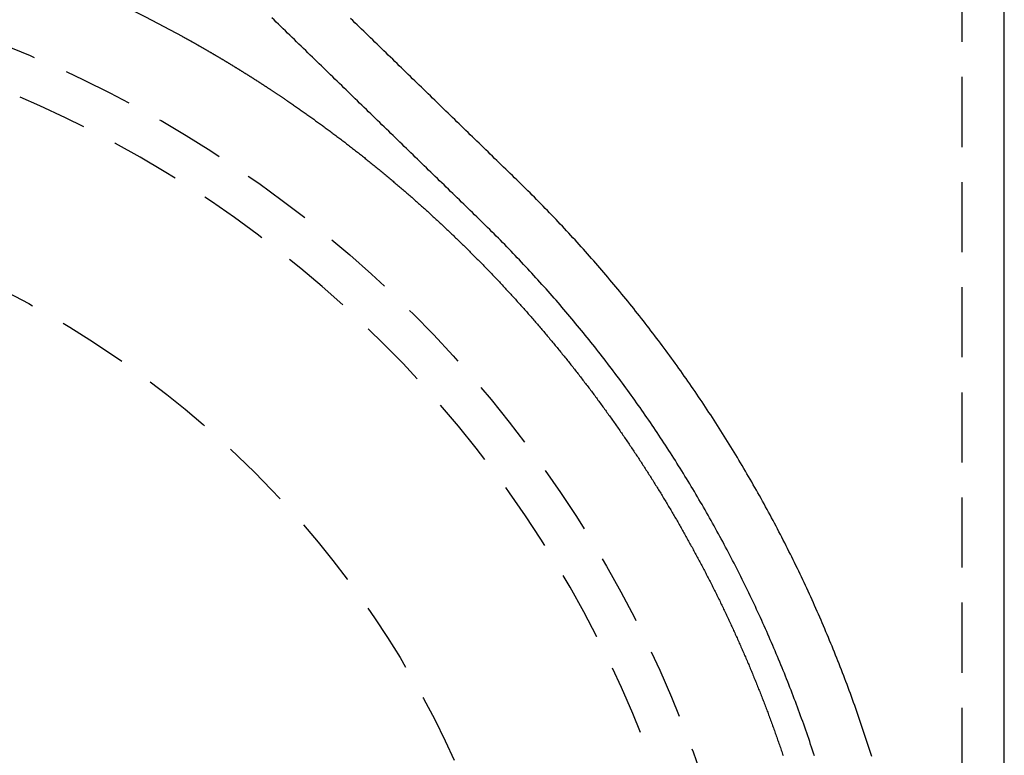
# Model space of a CAD drawing. Extents: x -59 to 224, y -174 to 335.
# Drawn here: x 16 to 52, y 180 to 206 of the extents above; entities that cross this region are included whole.
import ezdxf

# ---------------------------------------------------------------- set-up
doc = ezdxf.new("R2010")
doc.units = 0
doc.header["$LTSCALE"] = 10
doc.linetypes.add('VERDECKT', pattern=[0.375, 0.25, -0.125])
doc.layers.get('0').update_dxf_attribs({"linetype": 'CONTINUOUS'})
doc.layers.add('STEMPEL', color=3, linetype='CONTINUOUS')

# ---------------------------------------------------------------- blocks, each defined once
blk = doc.blocks.new('A$C696A0382')
at = {"color": 1, "linetype": 'VERDECKT', "extrusion": (0, 1, -2e-16)}
blk.add_line((50, 10.10915), (50, 259.99393), dxfattribs=at)
at = {"color": 3, "linetype": 'CONTINUOUS', "extrusion": (0, 1, -2e-16)}
blk.add_line((51.5, 10.04366), (51.5, 259.99393), dxfattribs=at)
at = {"color": 3}
blk.add_polyline3d([(46.7695, 179.616, 0), (46.7356, 179.724, 0), (46.7015, 179.832, 0), (46.6671, 179.94, 0), (46.6324, 180.047, 0), (46.5976, 180.155, 0), (46.5624, 180.263, 0), (46.5271, 180.37, 0), (46.4914, 180.478, 0), (46.4556, 180.585, 0), (46.4195, 180.692, 0), (46.3831, 180.799, 0), (46.3465, 180.906, 0), (46.3097, 181.013, 0), (46.2726, 181.12, 0), (46.2352, 181.227, 0), (46.1977, 181.333, 0), (46.1599, 181.44, 0), (46.1218, 181.547, 0), (46.0835, 181.653, 0), (46.0449, 181.759, 0), (46.0062, 181.865, 0), (45.9671, 181.971, 0), (45.9279, 182.077, 0), (45.8883, 182.183, 0), (45.8486, 182.289, 0), (45.8086, 182.395, 0), (45.7684, 182.5, 0), (45.7279, 182.606, 0), (45.6872, 182.711, 0), (45.6462, 182.817, 0), (45.605, 182.922, 0), (45.5636, 183.027, 0), (45.5219, 183.132, 0), (45.48, 183.237, 0), (45.4379, 183.342, 0), (45.3955, 183.446, 0), (45.3529, 183.551, 0), (45.31, 183.655, 0), (45.2669, 183.76, 0), (45.2236, 183.864, 0), (45.18, 183.968, 0), (45.1362, 184.072, 0), (45.0921, 184.176, 0), (45.0479, 184.28, 0), (45.0033, 184.383, 0), (44.9586, 184.487, 0), (44.9136, 184.59, 0), (44.8684, 184.694, 0), (44.8229, 184.797, 0), (44.7773, 184.9, 0), (44.7313, 185.003, 0), (44.6852, 185.106, 0), (44.6388, 185.209, 0), (44.5922, 185.311, 0), (44.5453, 185.414, 0), (44.4982, 185.516, 0), (44.4509, 185.619, 0), (44.4034, 185.721, 0), (44.3556, 185.823, 0), (44.3076, 185.925, 0), (44.2594, 186.027, 0), (44.2109, 186.128, 0), (44.1622, 186.23, 0), (44.1133, 186.331, 0), (44.0642, 186.433, 0), (44.0148, 186.534, 0), (43.9652, 186.635, 0), (43.9153, 186.736, 0), (43.8653, 186.837, 0), (43.815, 186.938, 0), (43.7645, 187.038, 0), (43.7138, 187.139, 0), (43.6628, 187.239, 0), (43.6116, 187.339, 0), (43.5602, 187.439, 0), (43.5086, 187.539, 0), (43.4567, 187.639, 0), (43.4046, 187.739, 0), (43.3523, 187.838, 0), (43.2998, 187.938, 0), (43.247, 188.037, 0), (43.1941, 188.136, 0), (43.1409, 188.235, 0), (43.0875, 188.334, 0), (43.0338, 188.433, 0), (42.98, 188.531, 0), (42.9259, 188.63, 0), (42.8716, 188.728, 0), (42.8171, 188.827, 0), (42.7623, 188.925, 0), (42.7074, 189.023, 0), (42.6522, 189.12, 0), (42.5968, 189.218, 0), (42.5412, 189.316, 0), (42.4854, 189.413, 0), (42.4293, 189.51, 0), (42.3731, 189.608, 0), (42.3166, 189.705, 0), (42.2599, 189.801, 0), (42.203, 189.898, 0), (42.1459, 189.995, 0), (42.0886, 190.091, 0), (42.031, 190.187, 0), (41.9733, 190.284, 0), (41.9153, 190.38, 0), (41.8571, 190.475, 0), (41.7987, 190.571, 0), (41.7401, 190.667, 0), (41.6813, 190.762, 0), (41.6222, 190.857, 0), (41.563, 190.952, 0), (41.5035, 191.047, 0), (41.4439, 191.142, 0), (41.384, 191.237, 0), (41.3239, 191.331, 0), (41.2636, 191.426, 0), (41.2031, 191.52, 0), (41.1424, 191.614, 0), (41.0815, 191.708, 0), (41.0204, 191.802, 0), (40.9591, 191.896, 0), (40.8975, 191.989, 0), (40.8358, 192.082, 0), (40.7739, 192.175, 0), (40.7117, 192.268, 0), (40.6494, 192.361, 0), (40.5868, 192.454, 0), (40.524, 192.547, 0), (40.4611, 192.639, 0), (40.3979, 192.731, 0), (40.3345, 192.823, 0), (40.271, 192.915, 0), (40.2072, 193.007, 0), (40.1432, 193.099, 0), (40.079, 193.19, 0), (40.0147, 193.281, 0), (39.9501, 193.372, 0), (39.8853, 193.463, 0), (39.8204, 193.554, 0), (39.7552, 193.645, 0), (39.6898, 193.735, 0), (39.6242, 193.826, 0), (39.5585, 193.916, 0), (39.4925, 194.006, 0), (39.4264, 194.096, 0), (39.36, 194.185, 0), (39.2935, 194.275, 0), (39.2267, 194.364, 0), (39.1598, 194.453, 0), (39.0927, 194.542, 0), (39.0254, 194.631, 0), (38.9579, 194.72, 0), (38.8902, 194.808, 0), (38.8223, 194.897, 0), (38.7542, 194.985, 0), (38.6859, 195.073, 0), (38.6174, 195.161, 0), (38.5488, 195.249, 0), (38.48, 195.336, 0), (38.4109, 195.423, 0), (38.3417, 195.511, 0), (38.2723, 195.598, 0), (38.2027, 195.684, 0), (38.1329, 195.771, 0), (38.063, 195.858, 0), (37.9928, 195.944, 0), (37.9225, 196.03, 0), (37.852, 196.116, 0), (37.7813, 196.202, 0), (37.7104, 196.288, 0), (37.6393, 196.373, 0), (37.5681, 196.458, 0), (37.4966, 196.543, 0), (37.425, 196.628, 0), (37.3532, 196.713, 0), (37.2812, 196.798, 0), (37.2091, 196.882, 0), (37.1367, 196.966, 0), (37.0642, 197.05, 0), (36.9915, 197.134, 0), (36.9187, 197.218, 0), (36.8456, 197.301, 0), (36.7724, 197.385, 0), (36.699, 197.468, 0), (36.6254, 197.551, 0), (36.5517, 197.634, 0), (36.4777, 197.716, 0), (36.4036, 197.799, 0), (36.3293, 197.881, 0), (36.2549, 197.963, 0), (36.1803, 198.045, 0), (36.1055, 198.127, 0), (36.0305, 198.208, 0), (35.9554, 198.29, 0), (35.88, 198.371, 0), (35.8046, 198.452, 0), (35.7289, 198.533, 0), (35.6531, 198.613, 0), (35.5771, 198.694, 0), (35.5009, 198.774, 0), (35.4246, 198.854, 0), (35.3481, 198.934, 0), (35.2714, 199.014, 0), (35.1946, 199.093, 0), (35.1176, 199.172, 0), (35.0404, 199.252, 0), (34.9631, 199.331, 0), (34.8856, 199.409, 0), (34.808, 199.488, 0), (34.7301, 199.566, 0), (34.6522, 199.644, 0), (34.574, 199.722, 0), (34.4957, 199.8, 0), (34.4172, 199.878, 0), (34.3386, 199.955, 0), (34.2598, 200.033, 0), (34.1809, 200.11, 0), (34.1018, 200.186, 0), (34.0226, 200.263, 0), (33.9435, 200.34, 0), (33.8644, 200.417, 0), (33.7853, 200.494, 0), (33.7061, 200.571, 0), (33.627, 200.647, 0), (33.5479, 200.724, 0), (33.4688, 200.801, 0), (33.3897, 200.878, 0), (33.3105, 200.955, 0), (33.2314, 201.032, 0), (33.1523, 201.108, 0), (33.0732, 201.185, 0), (32.994, 201.262, 0), (32.9149, 201.339, 0), (32.8358, 201.416, 0), (32.7567, 201.493, 0), (32.6776, 201.569, 0), (32.5984, 201.646, 0), (32.5193, 201.723, 0), (32.4402, 201.8, 0), (32.3611, 201.877, 0), (32.2819, 201.954, 0), (32.2028, 202.031, 0), (32.1237, 202.107, 0), (32.0446, 202.184, 0), (31.9654, 202.261, 0), (31.8863, 202.338, 0), (31.8072, 202.415, 0), (31.7281, 202.492, 0), (31.649, 202.568, 0), (31.5698, 202.645, 0), (31.4907, 202.722, 0), (31.4116, 202.799, 0), (31.3325, 202.876, 0), (31.2533, 202.953, 0), (31.1742, 203.029, 0), (31.0951, 203.106, 0), (31.016, 203.183, 0), (30.9369, 203.26, 0), (30.8577, 203.337, 0), (30.7786, 203.414, 0), (30.6995, 203.49, 0), (30.6204, 203.567, 0), (30.5412, 203.644, 0), (30.4621, 203.721, 0), (30.383, 203.798, 0), (30.3039, 203.875, 0), (30.2248, 203.951, 0), (30.1456, 204.028, 0), (30.0665, 204.105, 0), (29.9874, 204.182, 0), (29.9083, 204.259, 0), (29.8291, 204.336, 0), (29.75, 204.412, 0), (29.6709, 204.489, 0), (29.5918, 204.566, 0), (29.5127, 204.643, 0), (29.4335, 204.72, 0), (29.3544, 204.797, 0), (29.2753, 204.873, 0), (29.1962, 204.95, 0), (29.117, 205.027, 0), (29.0379, 205.104, 0), (28.9588, 205.181, 0), (28.8797, 205.258, 0), (28.8006, 205.334, 0), (28.7214, 205.411, 0), (28.6423, 205.488, 0), (28.5632, 205.565, 0), (28.4841, 205.642, 0), (28.4049, 205.719, 0), (28.3258, 205.795, 0), (28.2467, 205.872, 0), (28.1676, 205.949, 0)], dxfattribs=at)
at = {"color": 1}
for points in [[(44.7245, 179.641, 0), (44.6907, 179.744, 0), (44.6568, 179.847, 0), (44.6225, 179.949, 0), (44.5881, 180.052, 0), (44.5534, 180.154, 0), (44.5185, 180.256, 0), (44.4833, 180.359, 0), (44.4479, 180.461, 0), (44.4123, 180.563, 0), (44.3764, 180.665, 0), (44.3403, 180.767, 0), (44.304, 180.868, 0), (44.2674, 180.97, 0), (44.2306, 181.072, 0), (44.1936, 181.173, 0), (44.1563, 181.275, 0), (44.1188, 181.376, 0), (44.0811, 181.478, 0), (44.0431, 181.579, 0), (44.0049, 181.68, 0), (43.9665, 181.781, 0), (43.9278, 181.882, 0), (43.8889, 181.983, 0), (43.8498, 182.084, 0), (43.8104, 182.184, 0), (43.7708, 182.285, 0), (43.731, 182.385, 0), (43.691, 182.486, 0), (43.6507, 182.586, 0), (43.6102, 182.686, 0), (43.5694, 182.786, 0), (43.5285, 182.886, 0), (43.4873, 182.986, 0), (43.4458, 183.086, 0), (43.4042, 183.186, 0), (43.3623, 183.286, 0), (43.3202, 183.385, 0), (43.2778, 183.485, 0), (43.2352, 183.584, 0), (43.1924, 183.683, 0), (43.1494, 183.783, 0), (43.1061, 183.882, 0), (43.0626, 183.981, 0), (43.0189, 184.079, 0), (42.975, 184.178, 0), (42.9308, 184.277, 0), (42.8864, 184.375, 0), (42.8418, 184.474, 0), (42.7969, 184.572, 0), (42.7519, 184.671, 0), (42.7066, 184.769, 0), (42.661, 184.867, 0), (42.6153, 184.965, 0), (42.5693, 185.062, 0), (42.5231, 185.16, 0), (42.4767, 185.258, 0), (42.43, 185.355, 0), (42.3832, 185.453, 0), (42.3361, 185.55, 0), (42.2887, 185.647, 0), (42.2412, 185.744, 0), (42.1934, 185.841, 0), (42.1454, 185.938, 0), (42.0972, 186.035, 0), (42.0488, 186.132, 0), (42.0002, 186.228, 0), (41.9513, 186.325, 0), (41.9022, 186.421, 0), (41.8529, 186.517, 0), (41.8033, 186.613, 0), (41.7536, 186.709, 0), (41.7036, 186.805, 0), (41.6534, 186.901, 0), (41.603, 186.996, 0), (41.5523, 187.092, 0), (41.5015, 187.187, 0), (41.4504, 187.283, 0), (41.3991, 187.378, 0), (41.3476, 187.473, 0), (41.2958, 187.568, 0), (41.2439, 187.663, 0), (41.1917, 187.757, 0), (41.1393, 187.852, 0), (41.0867, 187.946, 0), (41.0339, 188.041, 0), (40.9809, 188.135, 0), (40.9276, 188.229, 0), (40.8742, 188.323, 0), (40.8205, 188.417, 0), (40.7666, 188.51, 0), (40.7125, 188.604, 0), (40.6581, 188.697, 0), (40.6036, 188.791, 0), (40.5488, 188.884, 0), (40.4939, 188.977, 0), (40.4387, 189.07, 0), (40.3833, 189.163, 0), (40.3277, 189.255, 0), (40.2719, 189.348, 0), (40.2158, 189.441, 0), (40.1596, 189.533, 0), (40.1031, 189.625, 0), (40.0464, 189.717, 0), (39.9896, 189.809, 0), (39.9325, 189.901, 0), (39.8752, 189.992, 0), (39.8176, 190.084, 0), (39.7599, 190.175, 0), (39.702, 190.267, 0), (39.6438, 190.358, 0), (39.5855, 190.449, 0), (39.5269, 190.54, 0), (39.4681, 190.63, 0), (39.4092, 190.721, 0), (39.35, 190.811, 0), (39.2906, 190.902, 0), (39.231, 190.992, 0), (39.1712, 191.082, 0), (39.1111, 191.172, 0), (39.0509, 191.262, 0), (38.9905, 191.351, 0), (38.9298, 191.441, 0), (38.869, 191.53, 0), (38.8079, 191.619, 0), (38.7467, 191.709, 0), (38.6852, 191.797, 0), (38.6236, 191.886, 0), (38.5617, 191.975, 0), (38.4996, 192.063, 0), (38.4374, 192.152, 0), (38.3749, 192.24, 0), (38.3122, 192.328, 0), (38.2493, 192.416, 0), (38.1862, 192.504, 0), (38.1229, 192.591, 0), (38.0594, 192.679, 0), (37.9958, 192.766, 0), (37.9319, 192.853, 0), (37.8678, 192.941, 0), (37.8035, 193.027, 0), (37.739, 193.114, 0), (37.6743, 193.201, 0), (37.6094, 193.287, 0), (37.5443, 193.374, 0), (37.479, 193.46, 0), (37.4136, 193.546, 0), (37.3479, 193.632, 0), (37.282, 193.717, 0), (37.2159, 193.803, 0), (37.1497, 193.888, 0), (37.0832, 193.974, 0), (37.0165, 194.059, 0), (36.9497, 194.144, 0), (36.8826, 194.228, 0), (36.8154, 194.313, 0), (36.748, 194.398, 0), (36.6803, 194.482, 0), (36.6125, 194.566, 0), (36.5445, 194.65, 0), (36.4763, 194.734, 0), (36.4079, 194.818, 0), (36.3393, 194.901, 0), (36.2705, 194.985, 0), (36.2015, 195.068, 0), (36.1324, 195.151, 0), (36.063, 195.234, 0), (35.9935, 195.317, 0), (35.9237, 195.399, 0), (35.8538, 195.482, 0), (35.7837, 195.564, 0), (35.7134, 195.646, 0), (35.6429, 195.728, 0), (35.5722, 195.81, 0), (35.5013, 195.892, 0), (35.4303, 195.973, 0), (35.359, 196.054, 0), (35.2876, 196.135, 0), (35.216, 196.216, 0), (35.1442, 196.297, 0), (35.0722, 196.378, 0), (35.0001, 196.458, 0), (34.9277, 196.539, 0), (34.8552, 196.619, 0), (34.7824, 196.699, 0), (34.7095, 196.779, 0), (34.6365, 196.858, 0), (34.5632, 196.938, 0), (34.4897, 197.017, 0), (34.4161, 197.096, 0), (34.3423, 197.175, 0), (34.2683, 197.254, 0), (34.1941, 197.333, 0), (34.1197, 197.411, 0), (34.0452, 197.49, 0), (33.9705, 197.568, 0), (33.8956, 197.646, 0), (33.8205, 197.723, 0), (33.7453, 197.801, 0), (33.6698, 197.878, 0), (33.5942, 197.956, 0), (33.5184, 198.033, 0), (33.4425, 198.11, 0), (33.3663, 198.186, 0), (33.29, 198.263, 0), (33.2135, 198.339, 0), (33.1368, 198.416, 0), (33.06, 198.492, 0), (32.983, 198.567, 0), (32.9058, 198.643, 0), (32.8284, 198.719, 0), (32.7509, 198.794, 0), (32.6733, 198.869, 0), (32.5956, 198.945, 0), (32.5179, 199.02, 0), (32.4401, 199.096, 0), (32.3623, 199.171, 0), (32.2844, 199.247, 0), (32.2065, 199.323, 0), (32.1285, 199.398, 0), (32.0505, 199.474, 0), (31.9724, 199.55, 0), (31.8942, 199.626, 0), (31.816, 199.702, 0), (31.7378, 199.778, 0), (31.6595, 199.854, 0), (31.5812, 199.93, 0), (31.5028, 200.006, 0), (31.4243, 200.082, 0), (31.3458, 200.158, 0), (31.2673, 200.235, 0), (31.1887, 200.311, 0), (31.1101, 200.387, 0), (31.0314, 200.464, 0), (30.9527, 200.54, 0), (30.874, 200.617, 0), (30.7951, 200.693, 0), (30.7163, 200.77, 0), (30.6374, 200.846, 0), (30.5585, 200.923, 0), (30.4795, 201, 0), (30.4004, 201.077, 0), (30.3214, 201.153, 0), (30.2423, 201.23, 0), (30.1631, 201.307, 0), (30.0839, 201.384, 0), (30.0047, 201.461, 0), (29.9254, 201.538, 0), (29.8461, 201.615, 0), (29.7668, 201.692, 0), (29.6874, 201.769, 0), (29.608, 201.846, 0), (29.5285, 201.923, 0), (29.449, 202, 0), (29.3695, 202.078, 0), (29.2899, 202.155, 0), (29.2103, 202.232, 0), (29.1307, 202.31, 0), (29.051, 202.387, 0), (28.9713, 202.464, 0), (28.8916, 202.542, 0), (28.8118, 202.619, 0), (28.732, 202.697, 0), (28.6521, 202.774, 0), (28.5723, 202.852, 0), (28.4924, 202.929, 0), (28.4124, 203.007, 0), (28.3325, 203.085, 0), (28.2525, 203.162, 0), (28.1725, 203.24, 0), (28.0924, 203.318, 0), (28.0123, 203.396, 0), (27.9322, 203.473, 0), (27.8521, 203.551, 0), (27.7719, 203.629, 0), (27.6918, 203.707, 0), (27.6115, 203.785, 0), (27.5313, 203.863, 0), (27.451, 203.941, 0), (27.3708, 204.019, 0), (27.2904, 204.097, 0), (27.2101, 204.175, 0), (27.1297, 204.253, 0), (27.0494, 204.331, 0), (26.969, 204.409, 0), (26.8885, 204.487, 0), (26.8081, 204.565, 0), (26.7276, 204.643, 0), (26.6471, 204.721, 0), (26.5666, 204.8, 0), (26.4861, 204.878, 0), (26.4056, 204.956, 0), (26.325, 205.034, 0), (26.2444, 205.112, 0), (26.1638, 205.191, 0), (26.0832, 205.269, 0), (26.0026, 205.347, 0), (25.9219, 205.426, 0), (25.8413, 205.504, 0), (25.7606, 205.582, 0), (25.6799, 205.661, 0), (25.5992, 205.739, 0), (25.5185, 205.817, 0), (25.4377, 205.896, 0), (25.357, 205.974, 0)], [(22.1695, 205.305, 0), (22.184, 205.297, 0), (22.1986, 205.289, 0), (22.2131, 205.281, 0), (22.2277, 205.273, 0), (22.2423, 205.265, 0), (22.2569, 205.257, 0), (22.2715, 205.249, 0), (22.2862, 205.241, 0), (22.3008, 205.233, 0), (22.3154, 205.225, 0), (22.3301, 205.216, 0), (22.3448, 205.208, 0), (22.3595, 205.2, 0), (22.3741, 205.192, 0), (22.3888, 205.184, 0), (22.4035, 205.176, 0), (22.4183, 205.167, 0), (22.433, 205.159, 0), (22.4477, 205.151, 0), (22.4624, 205.143, 0), (22.4772, 205.134, 0), (22.4919, 205.126, 0), (22.5067, 205.118, 0), (22.5215, 205.11, 0), (22.5362, 205.101, 0), (22.551, 205.093, 0), (22.5658, 205.085, 0), (22.5806, 205.076, 0), (22.5954, 205.068, 0), (22.6102, 205.06, 0), (22.625, 205.051, 0), (22.6398, 205.043, 0), (22.6546, 205.034, 0), (22.6694, 205.026, 0), (22.6842, 205.018, 0), (22.699, 205.009, 0), (22.7139, 205.001, 0), (22.7287, 204.992, 0), (22.7435, 204.984, 0), (22.7583, 204.975, 0), (22.7732, 204.967, 0), (22.788, 204.959, 0), (22.8028, 204.95, 0), (22.8177, 204.942, 0), (22.8325, 204.933, 0), (22.8474, 204.925, 0), (22.8622, 204.916, 0), (22.877, 204.908, 0), (22.8919, 204.899, 0), (22.9067, 204.891, 0), (22.9215, 204.882, 0), (22.9364, 204.873, 0), (22.9512, 204.865, 0), (22.966, 204.856, 0), (22.9809, 204.848, 0), (22.9957, 204.839, 0), (23.0105, 204.831, 0), (23.0253, 204.822, 0), (23.0402, 204.814, 0), (23.055, 204.805, 0), (23.0698, 204.796, 0), (23.0846, 204.788, 0), (23.0994, 204.779, 0), (23.1142, 204.771, 0), (23.129, 204.762, 0), (23.1438, 204.753, 0), (23.1586, 204.745, 0), (23.1733, 204.736, 0), (23.1881, 204.728, 0), (23.2029, 204.719, 0), (23.2176, 204.71, 0), (23.2324, 204.702, 0), (23.2471, 204.693, 0), (23.2619, 204.684, 0), (23.2766, 204.676, 0), (23.2913, 204.667, 0), (23.306, 204.659, 0), (23.3208, 204.65, 0), (23.3354, 204.641, 0), (23.3501, 204.633, 0), (23.3648, 204.624, 0), (23.3795, 204.615, 0), (23.3942, 204.607, 0), (23.4088, 204.598, 0), (23.4234, 204.589, 0), (23.4381, 204.581, 0), (23.4527, 204.572, 0), (23.4673, 204.563, 0), (23.4819, 204.555, 0), (23.4965, 204.546, 0), (23.5111, 204.537, 0), (23.5256, 204.529, 0), (23.5402, 204.52, 0), (23.5547, 204.511, 0), (23.5692, 204.503, 0), (23.5837, 204.494, 0), (23.5982, 204.486, 0), (23.6127, 204.477, 0), (23.6272, 204.468, 0), (23.6417, 204.46, 0), (23.6561, 204.451, 0), (23.6705, 204.442, 0), (23.6849, 204.434, 0), (23.6993, 204.425, 0), (23.7137, 204.416, 0), (23.7281, 204.408, 0), (23.7424, 204.399, 0), (23.7567, 204.39, 0), (23.7711, 204.382, 0), (23.7854, 204.373, 0), (23.7996, 204.365, 0), (23.8139, 204.356, 0), (23.8281, 204.347, 0), (23.8424, 204.339, 0), (23.8566, 204.33, 0), (23.8708, 204.322, 0), (23.8849, 204.313, 0), (23.8991, 204.304, 0), (23.9132, 204.296, 0), (23.9273, 204.287, 0), (23.9414, 204.279, 0), (23.9555, 204.27, 0), (23.9695, 204.261, 0), (23.9836, 204.253, 0), (23.9976, 204.244, 0), (24.0116, 204.236, 0), (24.0255, 204.227, 0), (24.0395, 204.219, 0), (24.0534, 204.21, 0), (24.0673, 204.202, 0), (24.0812, 204.193, 0), (24.0951, 204.184, 0), (24.1091, 204.176, 0), (24.1231, 204.167, 0), (24.1371, 204.159, 0), (24.1511, 204.15, 0), (24.1651, 204.141, 0), (24.1791, 204.133, 0), (24.1931, 204.124, 0), (24.2072, 204.115, 0), (24.2213, 204.107, 0), (24.2353, 204.098, 0), (24.2494, 204.089, 0), (24.2635, 204.08, 0), (24.2776, 204.072, 0), (24.2917, 204.063, 0), (24.3059, 204.054, 0), (24.32, 204.045, 0), (24.3341, 204.036, 0), (24.3482, 204.028, 0), (24.3624, 204.019, 0), (24.3765, 204.01, 0), (24.3907, 204.001, 0), (24.4048, 203.992, 0), (24.419, 203.983, 0), (24.4331, 203.975, 0), (24.4473, 203.966, 0), (24.4614, 203.957, 0), (24.4756, 203.948, 0), (24.4897, 203.939, 0), (24.5039, 203.93, 0), (24.518, 203.921, 0), (24.5322, 203.912, 0), (24.5463, 203.903, 0), (24.5604, 203.894, 0), (24.5745, 203.885, 0), (24.5886, 203.877, 0), (24.6028, 203.868, 0), (24.6168, 203.859, 0), (24.6309, 203.85, 0), (24.645, 203.841, 0), (24.6591, 203.832, 0), (24.6731, 203.823, 0), (24.6872, 203.814, 0), (24.7012, 203.805, 0), (24.7152, 203.796, 0), (24.7292, 203.787, 0), (24.7432, 203.778, 0), (24.7571, 203.769, 0), (24.7711, 203.761, 0), (24.785, 203.752, 0), (24.7989, 203.743, 0), (24.8128, 203.734, 0), (24.8267, 203.725, 0), (24.8406, 203.716, 0), (24.8544, 203.707, 0), (24.8682, 203.698, 0), (24.882, 203.69, 0), (24.8957, 203.681, 0), (24.9095, 203.672, 0), (24.9232, 203.663, 0), (24.9369, 203.654, 0), (24.9505, 203.645, 0), (24.9642, 203.637, 0), (24.9778, 203.628, 0), (24.9914, 203.619, 0), (25.0049, 203.61, 0), (25.0184, 203.601, 0), (25.0319, 203.593, 0), (25.0454, 203.584, 0), (25.0588, 203.575, 0), (25.0722, 203.567, 0), (25.0855, 203.558, 0), (25.0989, 203.549, 0), (25.1122, 203.541, 0), (25.1254, 203.532, 0), (25.1386, 203.523, 0), (25.1518, 203.515, 0), (25.1649, 203.506, 0), (25.178, 203.498, 0), (25.1911, 203.489, 0), (25.2046, 203.48, 0), (25.2186, 203.471, 0), (25.2329, 203.462, 0), (25.2477, 203.452, 0), (25.2628, 203.442, 0), (25.2783, 203.432, 0), (25.2941, 203.421, 0), (25.3103, 203.411, 0), (25.3267, 203.4, 0), (25.3435, 203.389, 0), (25.3605, 203.377, 0), (25.3777, 203.366, 0), (25.3951, 203.354, 0), (25.4128, 203.343, 0), (25.4306, 203.331, 0), (25.4486, 203.319, 0), (25.4667, 203.307, 0), (25.485, 203.295, 0), (25.5033, 203.282, 0), (25.5218, 203.27, 0), (25.5402, 203.258, 0), (25.5588, 203.245, 0), (25.5773, 203.233, 0), (25.5958, 203.221, 0), (25.6143, 203.208, 0), (25.6328, 203.196, 0), (25.6512, 203.183, 0), (25.6695, 203.171, 0), (25.6878, 203.159, 0), (25.7059, 203.147, 0), (25.7238, 203.135, 0), (25.7416, 203.123, 0), (25.7592, 203.111, 0), (25.7766, 203.099, 0), (25.7938, 203.088, 0), (25.8107, 203.076, 0), (25.8274, 203.065, 0), (25.8438, 203.054, 0), (25.8599, 203.043, 0), (25.8756, 203.032, 0), (25.8911, 203.022, 0), (25.9061, 203.011, 0), (25.9208, 203.001, 0), (25.935, 202.992, 0)], [(25.9351, 202.992, 0), (25.9687, 202.969, 0), (26.0023, 202.946, 0), (26.036, 202.923, 0), (26.0697, 202.899, 0), (26.1034, 202.876, 0), (26.1372, 202.853, 0), (26.1709, 202.83, 0), (26.2047, 202.806, 0), (26.2386, 202.783, 0), (26.2724, 202.759, 0), (26.3063, 202.736, 0), (26.3402, 202.712, 0), (26.3741, 202.688, 0), (26.408, 202.665, 0), (26.442, 202.641, 0), (26.476, 202.617, 0), (26.51, 202.593, 0), (26.5441, 202.569, 0), (26.5781, 202.545, 0), (26.6122, 202.521, 0), (26.6463, 202.496, 0), (26.6805, 202.472, 0), (26.7146, 202.448, 0), (26.7488, 202.423, 0), (26.783, 202.399, 0), (26.8173, 202.374, 0), (26.8515, 202.35, 0), (26.8858, 202.325, 0), (26.9201, 202.3, 0), (26.9544, 202.275, 0), (26.9888, 202.251, 0), (27.0231, 202.226, 0), (27.0575, 202.201, 0), (27.0919, 202.176, 0), (27.1263, 202.151, 0), (27.1608, 202.125, 0), (27.1953, 202.1, 0), (27.2297, 202.075, 0), (27.2643, 202.049, 0), (27.2988, 202.024, 0), (27.3333, 201.998, 0), (27.3679, 201.973, 0), (27.4025, 201.947, 0), (27.4371, 201.922, 0), (27.4717, 201.896, 0), (27.5064, 201.87, 0), (27.5411, 201.844, 0), (27.5758, 201.818, 0), (27.6105, 201.792, 0), (27.6452, 201.766, 0), (27.6799, 201.74, 0), (27.7147, 201.714, 0), (27.7495, 201.687, 0), (27.7843, 201.661, 0), (27.8191, 201.635, 0), (27.854, 201.608, 0), (27.8888, 201.582, 0), (27.9237, 201.555, 0), (27.9586, 201.528, 0), (27.9935, 201.502, 0), (28.0284, 201.475, 0), (28.0634, 201.448, 0), (28.0983, 201.421, 0), (28.1333, 201.394, 0), (28.1683, 201.367, 0), (28.2033, 201.34, 0), (28.2383, 201.312, 0), (28.2734, 201.285, 0), (28.3084, 201.258, 0), (28.3435, 201.23, 0), (28.3786, 201.203, 0), (28.4137, 201.175, 0), (28.4488, 201.148, 0), (28.484, 201.12, 0), (28.5191, 201.092, 0), (28.5543, 201.065, 0), (28.5895, 201.037, 0), (28.6247, 201.009, 0), (28.6599, 200.981, 0), (28.6951, 200.953, 0), (28.7303, 200.924, 0), (28.7656, 200.896, 0), (28.8008, 200.868, 0), (28.8361, 200.84, 0), (28.8714, 200.811, 0), (28.9067, 200.783, 0), (28.9421, 200.754, 0), (28.9774, 200.725, 0), (29.0127, 200.697, 0), (29.048, 200.668, 0), (29.0833, 200.639, 0), (29.1187, 200.61, 0), (29.154, 200.582, 0), (29.1893, 200.553, 0), (29.2246, 200.524, 0), (29.2598, 200.495, 0), (29.2951, 200.465, 0), (29.3304, 200.436, 0), (29.3657, 200.407, 0), (29.4009, 200.378, 0), (29.4362, 200.348, 0), (29.4715, 200.319, 0), (29.5067, 200.29, 0), (29.5419, 200.26, 0), (29.5772, 200.231, 0), (29.6124, 200.201, 0), (29.6476, 200.171, 0), (29.6828, 200.142, 0), (29.718, 200.112, 0), (29.7532, 200.082, 0), (29.7884, 200.052, 0), (29.8236, 200.022, 0), (29.8588, 199.992, 0), (29.894, 199.962, 0), (29.9291, 199.932, 0), (29.9643, 199.902, 0), (29.9994, 199.872, 0), (30.0346, 199.841, 0), (30.0697, 199.811, 0), (30.1048, 199.781, 0), (30.1399, 199.75, 0), (30.175, 199.72, 0), (30.2101, 199.689, 0), (30.2452, 199.659, 0), (30.2803, 199.628, 0), (30.3154, 199.597, 0), (30.3505, 199.567, 0), (30.3855, 199.536, 0), (30.4206, 199.505, 0), (30.4556, 199.474, 0), (30.4906, 199.443, 0), (30.5256, 199.412, 0), (30.5607, 199.381, 0), (30.5957, 199.35, 0), (30.6307, 199.319, 0), (30.6656, 199.287, 0), (30.7006, 199.256, 0), (30.7356, 199.225, 0), (30.7705, 199.193, 0), (30.8055, 199.162, 0), (30.8404, 199.13, 0), (30.8753, 199.099, 0), (30.9102, 199.067, 0), (30.9451, 199.035, 0), (30.98, 199.003, 0), (31.0149, 198.972, 0), (31.0498, 198.94, 0), (31.0846, 198.908, 0), (31.1195, 198.876, 0), (31.1543, 198.844, 0), (31.1892, 198.812, 0), (31.224, 198.78, 0), (31.2588, 198.747, 0), (31.2936, 198.715, 0), (31.3284, 198.683, 0), (31.3631, 198.65, 0), (31.3979, 198.618, 0), (31.4326, 198.586, 0), (31.4674, 198.553, 0), (31.5021, 198.52, 0), (31.5368, 198.488, 0), (31.5715, 198.455, 0), (31.6062, 198.422, 0), (31.6409, 198.389, 0), (31.6755, 198.357, 0), (31.7101, 198.324, 0), (31.7447, 198.291, 0), (31.7793, 198.258, 0), (31.8138, 198.225, 0), (31.8483, 198.192, 0), (31.8827, 198.159, 0), (31.9172, 198.125, 0), (31.9516, 198.092, 0), (31.9859, 198.059, 0), (32.0203, 198.026, 0), (32.0547, 197.992, 0), (32.0897, 197.958, 0), (32.1251, 197.924, 0), (32.1605, 197.889, 0), (32.1959, 197.855, 0), (32.2312, 197.82, 0), (32.2665, 197.785, 0), (32.3018, 197.75, 0), (32.337, 197.716, 0), (32.3722, 197.681, 0), (32.4074, 197.646, 0), (32.4425, 197.611, 0), (32.4776, 197.576, 0), (32.5126, 197.541, 0), (32.5476, 197.506, 0), (32.5826, 197.471, 0), (32.6175, 197.436, 0), (32.6524, 197.401, 0), (32.6872, 197.366, 0), (32.722, 197.331, 0), (32.7568, 197.295, 0), (32.7915, 197.26, 0), (32.8262, 197.225, 0), (32.8609, 197.189, 0), (32.8955, 197.154, 0), (32.9301, 197.119, 0), (32.9646, 197.083, 0), (32.9991, 197.048, 0), (33.0336, 197.012, 0), (33.068, 196.977, 0), (33.1024, 196.941, 0), (33.1367, 196.905, 0), (33.171, 196.87, 0), (33.2053, 196.834, 0), (33.2395, 196.798, 0), (33.2737, 196.763, 0), (33.3079, 196.727, 0), (33.342, 196.691, 0), (33.376, 196.655, 0), (33.4101, 196.619, 0), (33.4441, 196.583, 0), (33.478, 196.547, 0), (33.512, 196.511, 0), (33.5458, 196.475, 0), (33.5797, 196.439, 0), (33.6135, 196.403, 0), (33.6472, 196.367, 0), (33.681, 196.33, 0), (33.7147, 196.294, 0), (33.7483, 196.258, 0), (33.7819, 196.222, 0), (33.8155, 196.185, 0), (33.849, 196.149, 0), (33.8825, 196.112, 0), (33.9159, 196.076, 0), (33.9493, 196.039, 0), (33.9827, 196.003, 0), (34.0161, 195.966, 0), (34.0493, 195.93, 0), (34.0826, 195.893, 0), (34.1158, 195.856, 0), (34.149, 195.82, 0), (34.1821, 195.783, 0), (34.2152, 195.746, 0), (34.2483, 195.709, 0), (34.2813, 195.672, 0), (34.3143, 195.635, 0), (34.3472, 195.599, 0), (34.3801, 195.562, 0), (34.4129, 195.525, 0), (34.4458, 195.488, 0), (34.4785, 195.45, 0), (34.5113, 195.413, 0), (34.544, 195.376, 0), (34.5766, 195.339, 0), (34.6093, 195.302, 0), (34.6418, 195.265, 0), (34.6744, 195.227, 0), (34.7069, 195.19, 0), (34.7393, 195.153, 0), (34.7717, 195.115, 0), (34.8041, 195.078, 0), (34.8365, 195.04, 0), (34.8688, 195.003, 0), (34.901, 194.965, 0), (34.9332, 194.928, 0), (34.9654, 194.89, 0), (34.9975, 194.852, 0), (35.0296, 194.815, 0), (35.0617, 194.777, 0), (35.0937, 194.739, 0), (35.1257, 194.702, 0), (35.1576, 194.664, 0), (35.1895, 194.626, 0), (35.2214, 194.588, 0), (35.2532, 194.55, 0), (35.285, 194.512, 0), (35.3167, 194.474, 0), (35.3484, 194.436, 0), (35.38, 194.398, 0), (35.4117, 194.36, 0), (35.4432, 194.322, 0), (35.4748, 194.284, 0), (35.5062, 194.246, 0), (35.5377, 194.207, 0), (35.5691, 194.169, 0), (35.6005, 194.131, 0), (35.6318, 194.093, 0), (35.6631, 194.054, 0), (35.6943, 194.016, 0), (35.7255, 193.977, 0), (35.7567, 193.939, 0), (35.7878, 193.9, 0), (35.8189, 193.862, 0), (35.8499, 193.823, 0), (35.8809, 193.785, 0), (35.9119, 193.746, 0), (35.9428, 193.707, 0), (35.9737, 193.669, 0), (36.0045, 193.63, 0), (36.0353, 193.591, 0), (36.0661, 193.552, 0), (36.0968, 193.514, 0), (36.1274, 193.475, 0), (36.1581, 193.436, 0), (36.1886, 193.397, 0), (36.2192, 193.358, 0), (36.2497, 193.319, 0), (36.2802, 193.28, 0), (36.3106, 193.241, 0), (36.3409, 193.202, 0), (36.3713, 193.163, 0), (36.4016, 193.123, 0), (36.4318, 193.084, 0), (36.462, 193.045, 0), (36.4922, 193.006, 0), (36.5223, 192.966, 0), (36.5524, 192.927, 0), (36.5824, 192.888, 0), (36.6124, 192.848, 0), (36.6424, 192.809, 0), (36.6723, 192.769, 0), (36.7021, 192.73, 0), (36.732, 192.69, 0), (36.7617, 192.651, 0), (36.7915, 192.611, 0), (36.8212, 192.572, 0), (36.8508, 192.532, 0), (36.8804, 192.492, 0), (36.91, 192.453, 0), (36.9395, 192.413, 0), (36.969, 192.373, 0), (36.9985, 192.333, 0), (37.0279, 192.294, 0), (37.0572, 192.254, 0), (37.0865, 192.214, 0), (37.1158, 192.174, 0), (37.145, 192.134, 0), (37.1742, 192.094, 0), (37.2033, 192.054, 0), (37.2324, 192.014, 0), (37.2615, 191.974, 0), (37.2905, 191.934, 0), (37.3195, 191.893, 0), (37.3484, 191.853, 0), (37.3773, 191.813, 0), (37.4061, 191.773, 0), (37.4349, 191.733, 0), (37.4636, 191.692, 0), (37.4923, 191.652, 0), (37.521, 191.612, 0), (37.5496, 191.571, 0), (37.5782, 191.531, 0), (37.6067, 191.49, 0), (37.6352, 191.45, 0), (37.6637, 191.409, 0), (37.6921, 191.369, 0), (37.7204, 191.328, 0), (37.7488, 191.287, 0), (37.777, 191.247, 0), (37.8053, 191.206, 0), (37.8334, 191.165, 0), (37.8616, 191.125, 0), (37.8897, 191.084, 0), (37.9177, 191.043, 0), (37.9457, 191.002, 0), (37.9737, 190.961, 0), (38.0016, 190.921, 0), (38.0295, 190.88, 0), (38.0573, 190.839, 0), (38.0851, 190.798, 0), (38.1128, 190.757, 0), (38.1405, 190.716, 0), (38.1682, 190.675, 0), (38.1958, 190.634, 0), (38.2234, 190.592, 0), (38.2509, 190.551, 0), (38.2784, 190.51, 0), (38.3058, 190.469, 0), (38.3332, 190.428, 0), (38.3605, 190.386, 0), (38.3878, 190.345, 0), (38.4151, 190.304, 0), (38.4423, 190.262, 0), (38.4694, 190.221, 0), (38.4965, 190.18, 0), (38.5236, 190.138, 0), (38.5506, 190.097, 0), (38.5776, 190.055, 0), (38.6046, 190.014, 0), (38.6315, 189.972, 0), (38.6583, 189.931, 0), (38.6851, 189.889, 0), (38.7119, 189.847, 0), (38.7386, 189.806, 0), (38.7653, 189.764, 0), (38.7919, 189.722, 0), (38.8185, 189.68, 0), (38.845, 189.639, 0), (38.8715, 189.597, 0), (38.8979, 189.555, 0), (38.9243, 189.513, 0), (38.9507, 189.471, 0), (38.977, 189.429, 0), (39.0033, 189.387, 0), (39.0295, 189.345, 0), (39.0557, 189.303, 0), (39.0818, 189.261, 0), (39.1079, 189.219, 0), (39.1339, 189.177, 0), (39.1599, 189.135, 0), (39.1859, 189.093, 0), (39.2118, 189.051, 0), (39.2376, 189.009, 0), (39.2634, 188.966, 0), (39.2892, 188.924, 0), (39.3149, 188.882, 0), (39.3406, 188.839, 0), (39.3662, 188.797, 0), (39.3918, 188.755, 0), (39.4173, 188.712, 0), (39.4428, 188.67, 0), (39.4683, 188.627, 0), (39.4937, 188.585, 0), (39.5191, 188.542, 0), (39.5444, 188.5, 0), (39.5696, 188.457, 0), (39.5949, 188.415, 0), (39.62, 188.372, 0), (39.6452, 188.329, 0), (39.6702, 188.287, 0), (39.6953, 188.244, 0), (39.7203, 188.201, 0), (39.7452, 188.159, 0), (39.7701, 188.116, 0), (39.795, 188.073, 0), (39.8198, 188.03, 0), (39.8445, 187.987, 0), (39.8693, 187.944, 0), (39.8939, 187.901, 0), (39.9186, 187.858, 0), (39.9431, 187.815, 0), (39.9677, 187.772, 0), (39.9922, 187.729, 0), (40.0166, 187.686, 0), (40.041, 187.643, 0), (40.0653, 187.6, 0), (40.0896, 187.557, 0), (40.1139, 187.514, 0), (40.1381, 187.471, 0), (40.1623, 187.428, 0), (40.1864, 187.384, 0), (40.2104, 187.341, 0), (40.2344, 187.298, 0), (40.2584, 187.254, 0), (40.2823, 187.211, 0), (40.3062, 187.168, 0), (40.33, 187.124, 0), (40.3538, 187.081, 0), (40.3776, 187.038, 0), (40.4012, 186.994, 0), (40.4249, 186.951, 0), (40.4485, 186.907, 0), (40.472, 186.864, 0), (40.4955, 186.82, 0), (40.519, 186.776, 0), (40.5424, 186.733, 0), (40.5657, 186.689, 0), (40.589, 186.646, 0), (40.6123, 186.602, 0), (40.6355, 186.558, 0), (40.6587, 186.514, 0), (40.6818, 186.471, 0), (40.7049, 186.427, 0), (40.7279, 186.383, 0), (40.7509, 186.339, 0), (40.7738, 186.295, 0), (40.7967, 186.252, 0), (40.8195, 186.208, 0), (40.8423, 186.164, 0), (40.865, 186.12, 0), (40.8877, 186.076, 0), (40.9104, 186.032, 0), (40.933, 185.988, 0), (40.9555, 185.944, 0), (40.978, 185.9, 0), (41.0005, 185.856, 0), (41.0229, 185.812, 0), (41.0453, 185.767, 0), (41.0676, 185.723, 0), (41.0898, 185.679, 0), (41.112, 185.635, 0), (41.1342, 185.591, 0), (41.1563, 185.546, 0), (41.1784, 185.502, 0), (41.2004, 185.458, 0), (41.2224, 185.414, 0), (41.2443, 185.369, 0), (41.2662, 185.325, 0), (41.2881, 185.28, 0), (41.3098, 185.236, 0), (41.3316, 185.192, 0), (41.3533, 185.147, 0), (41.3749, 185.103, 0), (41.3965, 185.058, 0), (41.418, 185.014, 0), (41.4395, 184.969, 0), (41.461, 184.925, 0), (41.4824, 184.88, 0), (41.5038, 184.835, 0), (41.5251, 184.791, 0), (41.5463, 184.746, 0), (41.5675, 184.701, 0), (41.5887, 184.657, 0), (41.6098, 184.612, 0), (41.6309, 184.567, 0), (41.6519, 184.522, 0), (41.6729, 184.478, 0), (41.6938, 184.433, 0), (41.7146, 184.388, 0), (41.7355, 184.343, 0), (41.7562, 184.298, 0), (41.777, 184.253, 0), (41.7977, 184.208, 0), (41.8183, 184.163, 0), (41.8389, 184.118, 0), (41.8594, 184.073, 0), (41.8799, 184.028, 0), (41.9003, 183.983, 0), (41.9207, 183.938, 0), (41.9411, 183.893, 0), (41.9614, 183.848, 0), (41.9816, 183.803, 0), (42.0018, 183.758, 0), (42.0219, 183.712, 0), (42.042, 183.667, 0), (42.0621, 183.622, 0), (42.0821, 183.577, 0), (42.102, 183.532, 0), (42.1219, 183.486, 0), (42.1418, 183.441, 0), (42.1616, 183.396, 0), (42.1814, 183.35, 0), (42.2011, 183.305, 0), (42.2207, 183.26, 0), (42.2403, 183.214, 0), (42.2599, 183.169, 0), (42.2794, 183.123, 0), (42.2989, 183.078, 0), (42.3183, 183.032, 0), (42.3377, 182.987, 0), (42.357, 182.941, 0), (42.3763, 182.896, 0), (42.3955, 182.85, 0), (42.4147, 182.804, 0), (42.4338, 182.759, 0), (42.4529, 182.713, 0), (42.4719, 182.667, 0), (42.4909, 182.622, 0), (42.5098, 182.576, 0), (42.5287, 182.53, 0), (42.5475, 182.485, 0), (42.5663, 182.439, 0), (42.585, 182.393, 0), (42.6037, 182.347, 0), (42.6223, 182.301, 0), (42.6409, 182.255, 0), (42.6595, 182.21, 0), (42.678, 182.164, 0), (42.6964, 182.118, 0), (42.7148, 182.072, 0), (42.7331, 182.026, 0), (42.7514, 181.98, 0), (42.7697, 181.934, 0), (42.7879, 181.888, 0), (42.806, 181.842, 0), (42.8241, 181.796, 0), (42.8421, 181.75, 0), (42.8601, 181.704, 0), (42.8781, 181.657, 0), (42.896, 181.611, 0), (42.9138, 181.565, 0), (42.9316, 181.519, 0), (42.9494, 181.473, 0), (42.9671, 181.427, 0), (42.9847, 181.38, 0), (43.0023, 181.334, 0), (43.0199, 181.288, 0), (43.0374, 181.241, 0), (43.0548, 181.195, 0), (43.0722, 181.149, 0), (43.0896, 181.102, 0), (43.1069, 181.056, 0), (43.1241, 181.01, 0), (43.1413, 180.963, 0), (43.1585, 180.917, 0), (43.1756, 180.87, 0), (43.1927, 180.824, 0), (43.2097, 180.777, 0), (43.2266, 180.731, 0), (43.2435, 180.684, 0), (43.2604, 180.638, 0), (43.2772, 180.591, 0), (43.2939, 180.545, 0), (43.3106, 180.498, 0), (43.3273, 180.451, 0), (43.3439, 180.405, 0), (43.3605, 180.358, 0), (43.377, 180.311, 0), (43.3934, 180.265, 0), (43.4098, 180.218, 0), (43.4262, 180.171, 0), (43.4425, 180.125, 0), (43.4587, 180.078, 0), (43.4749, 180.031, 0), (43.4911, 179.984, 0), (43.5072, 179.937, 0), (43.5232, 179.891, 0), (43.5392, 179.844, 0), (43.5552, 179.797, 0), (43.5711, 179.75, 0), (43.5869, 179.703, 0), (43.6027, 179.656, 0)]]:
    blk.add_polyline3d(points, dxfattribs=at)
at = {"color": 1, "linetype": 'VERDECKT'}
for radius in [43, 35]:
    blk.add_circle((0, 165), radius, dxfattribs=at)
at = {"color": 1, "linetype": 'VERDECKT', "extrusion": (0, -2e-16, -1)}
blk.add_circle((0, 165), 41.5, dxfattribs=at)
at = {"color": 1, "linetype": 'VERDECKT'}
blk.add_arc((0, 165), 46, 61.187516, 118.81229, dxfattribs=at)

msp = doc.modelspace()

# ---------------------------------------------------------------- block references
at = {"layer": 'STEMPEL'}
msp.add_blockref('A$C696A0382', (0, 0), dxfattribs=at)

doc.saveas('drawing.dxf')
